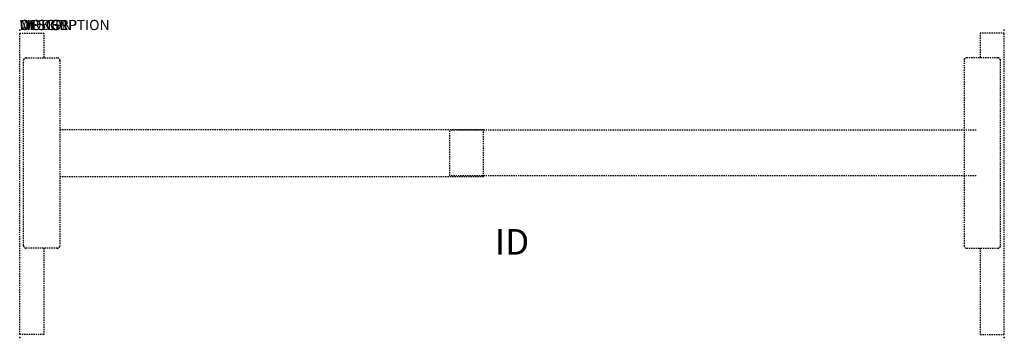
# Model space of a CAD drawing. Extents: x 0 to 96, y -30 to 1.
import ezdxf
from ezdxf.enums import TextEntityAlignment as Align

# ---------------------------------------------------------------- set-up
doc = ezdxf.new("R2010")
doc.units = 0
doc.header["$MEASUREMENT"] = 0
doc.linetypes.add('HIDDEN2', pattern=[0.1875, 0.125, -0.0625])
doc.layers.add('AFUTL-P', color=3, linetype='Continuous')
doc.layers.add('AFUTL-P-TN', color=7, linetype='Continuous')
doc.styles.get("Standard").update_dxf_attribs({"font": 'simplex.shx'})

msp = doc.modelspace()

# ---------------------------------------------------------------- linework, layer by layer
at = {"layer": 'AFUTL-P', "color": 9, "linetype": 'HIDDEN2'}
for p, q in [((0, -0.287), (2.362, -0.287)), ((0, -29.712), (0, -0.287)), ((2.362, -0.287), (2.362, -2.709)), ((96, -0.287), (93.638, -0.287)), ((93.638, -0.287), (93.638, -2.709)), ((96, -29.712), (96, -0.287)), ((0.625, -2.709), (3.669, -2.709)), ((95.375, -2.709), (92.331, -2.709)), ((0.375, -21.041), (0.375, -2.959)), ((3.919, -2.959), (3.919, -21.041)), ((92.081, -2.959), (92.081, -21.041)), ((95.625, -21.041), (95.625, -2.959)), ((3.919, -9.696), (45.236, -9.696)), ((41.944, -14.225), (41.944, -9.775)), ((93.261, -9.775), (41.944, -9.775)), ((45.236, -14.304), (45.236, -9.696)), ((3.919, -14.304), (45.236, -14.304)), ((93.261, -14.225), (41.944, -14.225)), ((3.669, -21.291), (0.625, -21.291)), ((2.362, -21.291), (2.362, -29.712)), ((92.331, -21.291), (95.375, -21.291)), ((93.638, -21.291), (93.638, -29.712)), ((2.362, -29.712), (0, -29.712)), ((93.638, -29.712), (96, -29.712))]:
    msp.add_line(p, q, dxfattribs=at)
for centre, start, end in [((0.625, -2.959), 90, 180), ((3.669, -2.959), 0, 90), ((92.331, -2.959), 90, 180), ((95.375, -2.959), 0, 90), ((0.625, -21.041), 180, 270), ((3.669, -21.041), 270, 0), ((92.331, -21.041), 180, 270), ((95.375, -21.041), 270, 0)]:
    msp.add_arc(centre, 0.25, start, end, dxfattribs=at)
for p in [(0, 0), (96, 0), (0, -30), (96, -30)]:
    msp.add_point(p, dxfattribs=at)

# ---------------------------------------------------------------- texts
at = {"layer": 'AFUTL-P', "color": 7, "flags": 9}
for tag, s in [('WRKGRP', ''), ('OPTION', ''), ('MODEL', 'CZBSS307296/F'), ('DESCRIPTION', 'SINGLE-SIDED STANDALONE/STARTER TELESCOPING BEAM FRAME 72-96')]:
    msp.add_attdef(tag, (0, 0), s, height=1, dxfattribs=at)
at = {"layer": 'AFUTL-P-TN', "flags": 8}
msp.add_attdef('ID', text='BSS307296F', height=2.5, dxfattribs=at).set_placement((48, -21), align=Align.MIDDLE)

doc.saveas('drawing.dxf')
